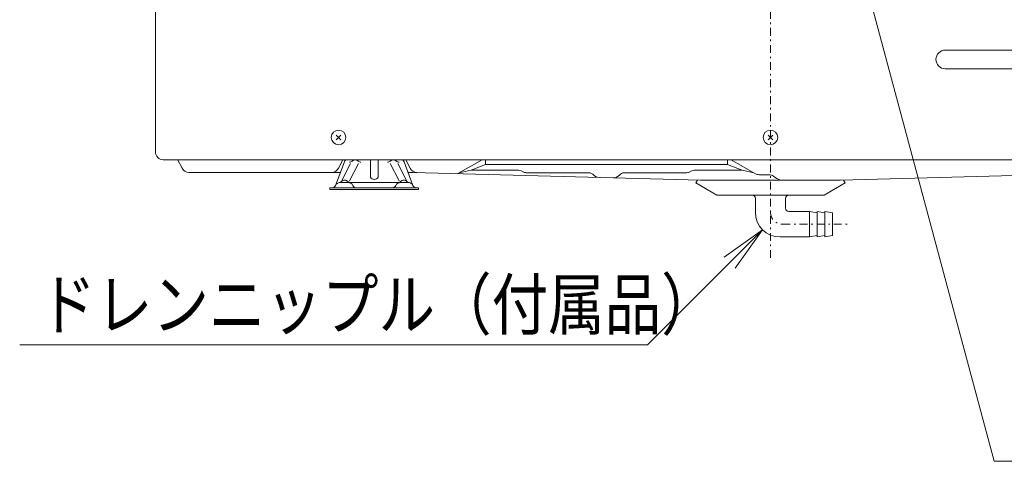
# Model space of a CAD drawing. Extents: x 0 to 423, y 0 to 297.
# Drawn here: x 75 to 138, y 111 to 139 of the extents above; entities that cross this region are included whole.
import ezdxf

# ---------------------------------------------------------------- set-up
doc = ezdxf.new("R2010")
doc.units = 0
doc.linetypes.add('DASHDOT', pattern=[1, 0.5, -0.25, 0, -0.25])
doc.layers.get('0').update_dxf_attribs({"linetype": 'CONTINUOUS'})
doc.layers.add('DD0', color=4, linetype='CONTINUOUS')
doc.layers.add('M0', color=3, linetype='CONTINUOUS')
doc.styles.get("Standard").update_dxf_attribs({"font": 'txt', "bigfont": 'BIGFONT'})
doc.dimstyles.new('LEADSTYL', dxfattribs={"dimtxt": 3.5, "dimasz": 3, "dimexe": 0.18, "dimexo": 0.0625, "dimgap": 1, "dimtad": 0, "dimtih": 1, "dimtoh": 1, "dimdec": 4, "dimzin": 0, "dimdsep": 46, "dimtxsty": 'STANDARD', "dimblk1": 'OPEN', "dimblk2": 'OPEN', "dimsah": 1, "dimcen": 0.09, "dimadec": 0, "dimazin": 0, "dimtfac": 1, "dimtdec": 4, "dimtofl": 0, "dimtmove": 0, "dimatfit": 3, "dimfxl": 1, "dimtolj": 1, "dimtzin": 0, "dimarcsym": 0})

# ---------------------------------------------------------------- blocks, each defined once
blk = doc.blocks.new('_OPEN')
at = {"color": 0, "lineweight": 13}
for p, q in [((-0.965926, 0.25882), (0, 0)), ((0, 0), (-1, 0)), ((0, 0), (-0.965926, -0.25882))]:
    blk.add_line(p, q, dxfattribs=at)

msp = doc.modelspace()

# ---------------------------------------------------------------- linework, layer by layer
at = {"layer": 'M0', "linetype": 'DASHDOT', "lineweight": 13}
msp.add_line((123.186384, 123.913372), (123.186384, 205.313373), dxfattribs=at)
at = {"layer": 'M0', "linetype": 'CONTINUOUS', "lineweight": 13}
for p, q in [((83.606383, 130.732835), (83.606383, 196.962836)), ((157.736384, 137.287835), (134.436384, 137.287835)), ((157.736384, 136.087835), (134.436384, 136.087835)), ((95.231881, 131.508869), (95.540887, 131.817875)), ((95.231881, 131.817875), (95.540887, 131.508869)), ((123.031881, 131.508869), (123.340887, 131.817875)), ((123.031881, 131.817875), (123.340887, 131.508869)), ((162.266385, 130.232835), (84.106383, 130.232835)), ((85.039325, 130.201607), (85.31854, 129.678078)), ((95.197216, 128.575591), (95.764719, 130.088934)), ((95.386384, 129.689765), (95.63763, 130.192257)), ((96.165608, 129.985479), (95.605034, 128.896708)), ((96.665608, 129.985479), (96.090734, 128.868933)), ((97.436384, 130.233372), (97.436384, 129.111662)), ((97.936384, 130.233372), (97.936384, 129.111662)), ((98.70716, 129.985479), (99.282034, 128.868933)), ((99.20716, 129.985479), (99.767733, 128.896708)), ((100.175552, 128.575591), (99.608048, 130.088934)), ((99.989696, 129.68314), (99.735138, 130.192257)), ((103.914062, 129.558159), (104.848046, 129.91358)), ((121.358706, 129.558159), (120.424721, 129.91358)), ((85.759717, 129.413372), (95.511384, 129.413372)), ((99.861384, 129.413372), (100.185033, 129.413372)), ((100.185033, 129.413372), (118.685033, 128.913372)), ((103.914062, 129.558159), (106.972236, 129.558159)), ((107.145825, 129.51853), (107.310715, 129.439102)), ((111.503026, 129.389565), (107.527702, 129.389565)), ((117.745066, 129.389565), (113.769742, 129.389565)), ((118.126943, 129.51853), (117.962053, 129.439102)), ((121.358706, 129.558159), (118.300532, 129.558159)), ((146.187736, 129.413372), (127.687735, 128.913372)), ((99.897286, 128.763372), (95.475481, 128.763372)), ((118.685033, 128.913372), (127.687735, 128.913372)), ((100.536384, 128.413372), (94.836384, 128.413372)), ((94.836384, 128.413372), (94.836384, 128.313372)), ((100.536384, 128.313372), (94.836384, 128.313372)), ((100.536384, 128.313372), (100.536384, 128.413372))]:
    msp.add_line(p, q, dxfattribs=at)
at = {"layer": 'M0', "color": 7, "linetype": 'CONTINUOUS', "lineweight": 13}
for p, q in [((103.06374, 129.335569), (104.62464, 130.233372)), ((104.848046, 129.91358), (104.848046, 130.233372)), ((104.848046, 129.91358), (120.424721, 129.91358)), ((120.424721, 129.91358), (120.424721, 130.233372)), ((120.648128, 130.233372), (122.214338, 129.332514)), ((103.157854, 129.389702), (103.914062, 129.558159)), ((122.114914, 129.389702), (121.358706, 129.558159)), ((122.463633, 129.265933), (123.120292, 129.265933)), ((123.37017, 129.178281), (123.482175, 129.088677))]:
    msp.add_line(p, q, dxfattribs=at)
at = {"layer": 'M0', "color": 6, "linetype": 'CONTINUOUS', "lineweight": 13}
for p, q in [((118.385653, 128.740591), (118.486384, 128.913372)), ((119.735566, 127.953593), (118.385653, 128.740591)), ((126.637202, 127.953593), (127.987115, 128.740591)), ((127.987115, 128.740591), (127.886384, 128.913372)), ((126.637202, 127.953593), (119.735566, 127.953593)), ((122.211384, 126.858372), (122.211384, 127.753593)), ((124.161384, 127.108372), (124.161384, 127.753593)), ((125.686384, 126.908372), (124.361384, 126.908372)), ((125.686384, 126.908372), (125.686384, 125.258372)), ((126.186384, 126.808372), (125.686384, 126.908372)), ((126.686384, 126.808372), (126.186384, 126.908372)), ((126.186384, 126.908372), (126.186384, 125.358372)), ((127.186384, 126.808372), (126.686384, 126.908372)), ((126.686384, 126.908372), (126.686384, 125.358372)), ((127.186384, 126.808372), (127.186384, 125.358372)), ((125.686384, 125.258372), (123.811384, 125.258372)), ((126.186384, 125.358372), (125.686384, 125.258372)), ((126.686384, 125.358372), (126.186384, 125.258372)), ((126.186384, 125.358372), (126.186384, 125.258372)), ((127.186384, 125.358372), (126.686384, 125.258372)), ((126.686384, 125.358372), (126.686384, 125.258372))]:
    msp.add_line(p, q, dxfattribs=at)
at = {"layer": 'M0', "color": 6, "linetype": 'DASHDOT', "lineweight": 13}
msp.add_line((123.961384, 126.083372), (128.173654, 126.083372), dxfattribs=at)
at = {"layer": 'M0', "color": 1, "linetype": 'CONTINUOUS', "lineweight": 13}
for centre in [(95.386384, 131.663372), (123.186384, 131.663372)]:
    msp.add_circle(centre, 0.47, dxfattribs=at)
at = {"layer": 'M0', "linetype": 'CONTINUOUS', "lineweight": 13}
for centre, radius, start, end in [((134.436384, 136.687835), 0.6, 90, 270), ((84.106383, 130.732835), 0.5, 180, 270), ((96.232884, 129.913372), 0.5, 140.208181, 159.443955), ((96.090574, 130.324387), 0.25, 270, 314.048626), ((96.461384, 129.941054), 0.283333, 45.951374, 134.048626), ((96.832194, 130.324387), 0.25, 225.951374, 270), ((98.540574, 130.324387), 0.25, 270, 314.048626), ((98.911384, 129.941054), 0.283333, 45.951374, 134.048626), ((99.282194, 130.324387), 0.25, 225.951374, 270), ((99.139884, 129.913372), 0.5, 20.556045, 39.791819), ((85.759717, 129.913372), 0.5, 208.072487, 270), ((94.93917, 129.913372), 0.5, 270, 333.434949), ((100.43691, 129.906747), 0.5, 206.565051, 268.451842), ((106.972236, 129.158159), 0.4, 64.279977, 90), ((107.527702, 129.889565), 0.5, 244.279977, 270), ((111.503026, 128.989565), 0.4, 40.071086, 90), ((113.769742, 128.989565), 0.4, 90, 139.928914), ((117.745066, 129.889565), 0.5, 270, 295.720023), ((118.300532, 129.158159), 0.4, 90, 115.720023), ((95.475481, 128.463372), 0.3, 90, 158.676314), ((95.411786, 129.009671), 0.25, 276.650318, 314.617531), ((95.786384, 128.630039), 0.283333, 42.611976, 134.617531), ((96.178893, 128.991121), 0.25, 222.611976, 253.646756), ((96.024036, 128.463372), 0.3, 21.323686, 90), ((97.686384, 129.244996), 0.283333, 208.072487, 331.927513), ((99.348731, 128.463372), 0.3, 90, 158.676314), ((99.193874, 128.991121), 0.25, 286.353244, 317.388024), ((99.586384, 128.630039), 0.283333, 45.382469, 137.388024), ((99.960982, 129.009671), 0.25, 225.382469, 263.349682), ((99.897286, 128.463372), 0.3, 21.323686, 90), ((113.0778, 129.565101), 0.5, 268.451842, 319.928914), ((94.963134, 128.663372), 0.25, 270, 338.676314), ((96.536384, 128.663372), 0.25, 201.323686, 270), ((98.836384, 128.663372), 0.25, 270, 338.676314), ((100.409634, 128.663372), 0.25, 201.323686, 270)]:
    msp.add_arc(centre, radius, start, end, dxfattribs=at)
at = {"layer": 'M0', "color": 7, "linetype": 'CONTINUOUS', "lineweight": 13}
for centre, radius, start, end in [((122.463633, 129.765933), 0.5, 240.093214, 270), ((112.174429, 129.589517), 0.5, 220.071086, 268.451842), ((123.120292, 128.865933), 0.4, 51.340192, 90), ((123.981931, 129.713372), 0.8, 231.340192, 270)]:
    msp.add_arc(centre, radius, start, end, dxfattribs=at)
at = {"layer": 'M0', "color": 6, "linetype": 'CONTINUOUS', "lineweight": 13}
for centre, radius, start, end in [((122.011384, 127.753593), 0.2, 0, 90), ((124.361384, 127.753593), 0.2, 90, 180), ((123.811384, 126.858372), 1.6, 180, 270), ((124.361384, 127.108372), 0.2, 180, 270)]:
    msp.add_arc(centre, radius, start, end, dxfattribs=at)
at = {"layer": 'M0', "color": 6, "linetype": 'DASHDOT', "lineweight": 13}
msp.add_arc((123.961384, 126.858372), 0.775, 180, 270, dxfattribs=at)

# ---------------------------------------------------------------- texts
at = {"layer": 'DD0', "width": 0.833333}
msp.add_text('ドレンニップル（付属品）', height=3.2, dxfattribs=at).set_placement((76.133049, 119.31337))

# ---------------------------------------------------------------- leaders
at = {"layer": 'DD0'}
for points, override in [([(125.785423, 154.803925), (137.572647, 110.813377), (155.572647, 110.813377)], {"dimldrblk": 'DOT', "dimlwd": 13, "dimlwe": 13}), ([(122.680016, 125.726997), (115.26638, 118.31337), (74.866379, 118.31337)], {"dimldrblk": 'OPEN', "dimlwd": 13, "dimlwe": 13})]:
    msp.add_leader(points, dimstyle='LEADSTYL', override=override, dxfattribs=at)

doc.saveas('drawing.dxf')
